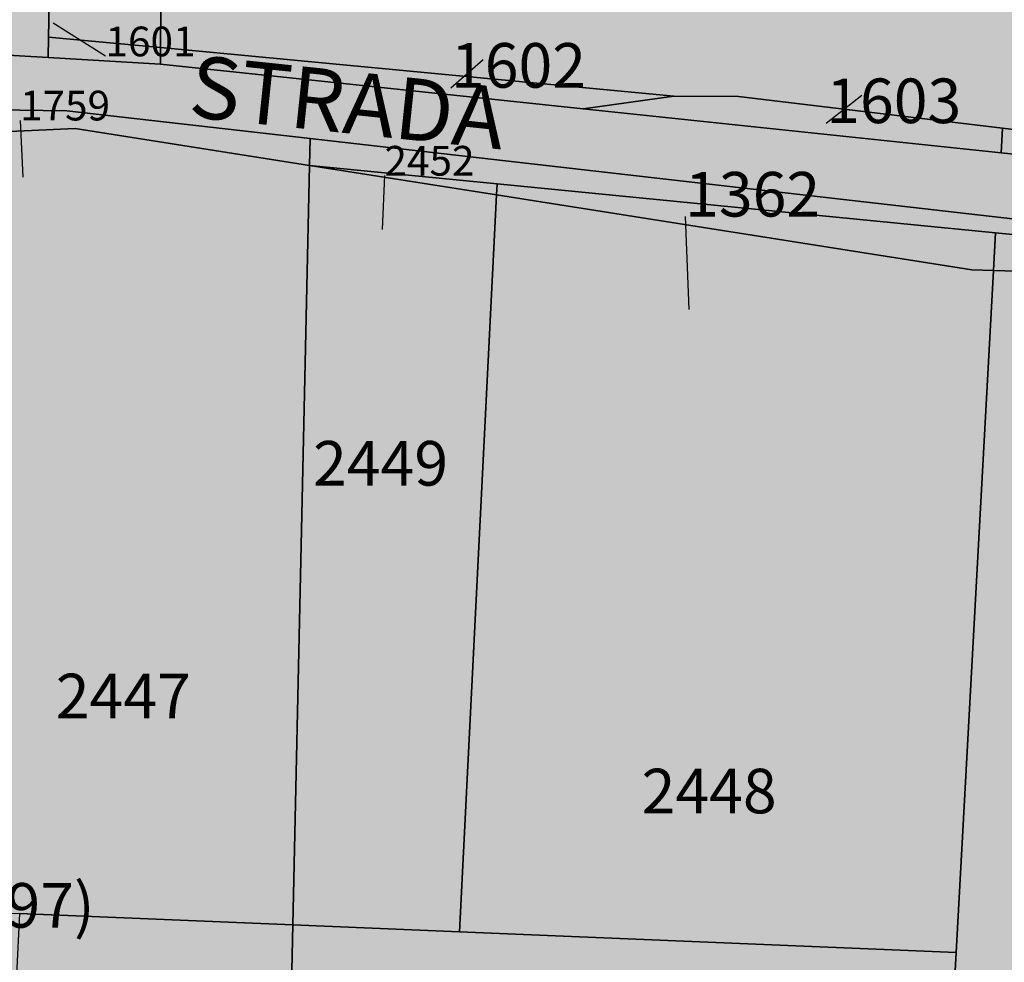
# Model space of a CAD drawing. Extents: x 1538956 to 1571595, y 5042519 to 5072519.
# Drawn here: x 1555359 to 1555438, y 5056450 to 5056526 of the extents above; entities that cross this region are included whole.
import ezdxf

# ---------------------------------------------------------------- set-up
doc = ezdxf.new("R2010")
doc.units = 0
doc.header["$LTSCALE"] = 2
doc.header["$MEASUREMENT"] = 0
for name, pattern in [('CONTINUA', [0]), ('FRECCETTA', [1, -1]), ('NASCOSTA2', [4.7625, 3.175, -1.5875])]:
    doc.linetypes.add(name, pattern=pattern)
for name, color, linetype in [('base_cat_CENTROIDI', 9, 'CONTINUA'), ('base_cat_PARTICELLE', 92, 'CONTINUA'), ('base_cat_ret_foglio', 71, 'Continuous'), ('base_cat_STRADE', 92, 'CONTINUA'), ('base_cat_TESTI', 9, 'CONTINUA'), ('conica', 8, 'Continuous')]:
    doc.layers.add(name, color=color, linetype=linetype)

msp = doc.modelspace()

# ---------------------------------------------------------------- hatches: boundary and pattern name
at = {"layer": 'base_cat_ret_foglio'}
msp.add_hatch(color=256, dxfattribs=at).paths.add_polyline_path([(1556214.617, 5056684.431), (1556214.513, 5056709.22), (1556214.494, 5056713.759), (1556214.484, 5056715.947), (1556214.468, 5056719.763), (1556214.451, 5056723.96), (1556214.417, 5056731.915), (1556214.354, 5056746.855), (1556169.364, 5056746.947), (1556151.094, 5056746.985), (1556144.338, 5056746.999), (1556128.218, 5056747.032), (1556125.91, 5056747.037), (1556112.006, 5056747.066), (1556098.026, 5056747.094), (1556085.556, 5056747.12), (1556044.275, 5056747.205), (1556040.689, 5056747.212), (1556030.826, 5056747.233), (1556028.768, 5056747.237), (1556018.237, 5056747.259), (1556014.004, 5056747.267), (1556007.888, 5056747.28), (1556005.704, 5056747.285), (1556002.247, 5056747.292), (1555898.916, 5056747.505), (1555911.705, 5056788.306), (1555790.235, 5056818.626), (1555770.86, 5056747.768), (1555764.605, 5056725.931), (1555675.798, 5056747.964), (1555618.652, 5056748.082), (1555603.016, 5056748.114), (1555536.049, 5056748.252), (1555526.264, 5056748.272), (1555526.48, 5056743.178), (1555503.193, 5056748.32), (1555502.842, 5056748.321), (1555460.044, 5056752.508), (1555446.332, 5056759.278), (1555409.747, 5056770.076), (1555406.727, 5056770.067), (1555400.283, 5056748.532), (1555365.68, 5056748.603), (1555350.315, 5056748.635), (1555342.967, 5056748.65), (1555338.868, 5056748.658), (1555334.702, 5056748.539), (1555330.185, 5056726.165), (1555323.129, 5056705.674), (1555289.108, 5056606.169), (1555253.345, 5056535.377), (1555228.175, 5056453.801), (1555212.238, 5056399.824), (1555199.555, 5056345.12), (1555186.352, 5056277.096), (1555165.288, 5056184.97), (1555152.1, 5056131.266), (1555135.574, 5056059.506), (1555113.333, 5055977.881), (1555101.215, 5055911.841), (1555103.457, 5055847.348), (1555107.444, 5055808.698), (1555109.848, 5055784.01), (1555109.978, 5055759.882), (1555109.953, 5055741.256), (1555108.245, 5055725.905), (1555105.115, 5055703.305), (1555109.968, 5055703.522), (1555112.282, 5055703.459), (1555110.211, 5055695.104), (1555107.915, 5055685.836), (1555112.181, 5055693.916), (1555115.137, 5055699.515), (1555117.657, 5055697.753), (1555138.905, 5055699.673), (1555192.313, 5055703.165), (1555258.637, 5055703.041), (1555347.377, 5055702.876), (1555359.958, 5055702.852), (1555361.645, 5055702.849), (1555363.381, 5055702.846), (1555375.34, 5055702.823), (1555397.627, 5055702.782), (1555398.399, 5055688.444), (1555429.218, 5055689.219), (1555428.42, 5055701.452), (1555465.149, 5055699.866), (1555468.028, 5055699.742), (1555467.874, 5055701.057), (1555573.477, 5055700.242), (1555630.152, 5055699.805), (1555638.281, 5055699.743), (1555652.111, 5055699.636), (1555661.103, 5055699.566), (1555663.513, 5055699.548), (1555708.481, 5055699.201), (1555723.964, 5055699.082), (1555724.112, 5055698.315), (1555727.908, 5055699.051), (1555764.255, 5055698.771), (1555792.369, 5055583.033), (1555818.621, 5055587.837), (1555828.628, 5055596.341), (1555849.778, 5055620.118), (1555856.145, 5055625.586), (1555864.715, 5055632.054), (1555866.353, 5055633.471), (1555876.279, 5055637.864), (1555901.131, 5055647.866), (1555912.043, 5055656.593), (1555917.998, 5055661.785), (1555922.645, 5055666.197), (1555929.17, 5055671.44), (1555933.075, 5055674.579), (1555957.022, 5055697.236), (1555957.934, 5055697.228), (1555963.745, 5055697.175), (1556027.414, 5055696.589), (1556171.037, 5055695.268), (1556196.591, 5055695.032), (1556210.201, 5055694.906), (1556210.775, 5055758.468), (1556211.209, 5055806.433), (1556211.298, 5055816.269), (1556211.407, 5055828.338), (1556215.527, 5055819.248), (1556237.152, 5055827.116), (1556236.043, 5055853.301), (1556235.312, 5055856.269), (1556233.76, 5055859.967), (1556232.126, 5055862.585), (1556229.931, 5055865.69), (1556228.207, 5055867.075), (1556226.54, 5055867.915), (1556223.783, 5055868.568), (1556209.488, 5055864.615), (1556210.528, 5055883.336), (1556212.019, 5055911.58), (1556213.245, 5055932.245), (1556213.324, 5055957.307), (1556213.419, 5055987.384), (1556213.406, 5056044.541), (1556213.399, 5056072.797), (1556213.383, 5056086.32), (1556213.364, 5056101.953), (1556213.337, 5056124.477), (1556213.33, 5056129.923), (1556213.324, 5056135.065), (1556213.287, 5056165.709), (1556213.272, 5056178.554), (1556213.264, 5056184.703), (1556213.259, 5056188.558), (1556213.245, 5056200.833), (1556213.222, 5056219.36), (1556206.268, 5056246.68), (1556168.039, 5056381.96), (1556161.337, 5056378.816), (1556148.616, 5056397.95), (1556139.012, 5056408.953), (1556143.295, 5056410.176), (1556137.412, 5056428.076), (1556123.488, 5056425.984), (1556118.879, 5056430.56), (1556113.355, 5056433.889), (1556092.697, 5056447.236), (1556101.199, 5056450.052), (1556133.175, 5056460.642), (1556142.307, 5056462.996), (1556164.613, 5056470.327), (1556178.688, 5056474.954), (1556181.196, 5056475.337), (1556188.251, 5056477.666), (1556215.453, 5056486.646), (1556215.432, 5056491.767), (1556215.376, 5056504.911), (1556215.322, 5056517.643), (1556215.248, 5056534.907), (1556215.219, 5056541.881), (1556215.101, 5056569.653), (1556215.087, 5056573.015), (1556215.04, 5056584.132), (1556215.007, 5056591.877), (1556214.94, 5056607.781), (1556214.933, 5056609.336), (1556214.777, 5056646.415), (1556214.747, 5056653.537), (1556214.625, 5056682.527)])

# ---------------------------------------------------------------- linework, layer by layer
at = {"layer": 'base_cat_PARTICELLE', "linetype": 'FRECCETTA'}
for p, q in [((1555365.809, 5056523.013), (1555361.583, 5056525.697)), ((1555393.703, 5056520.483), (1555396.3, 5056522.76)), ((1555424.002, 5056517.622), (1555426.883, 5056519.878)), ((1555358.91, 5056517.838), (1555359.148, 5056513.27)), ((1555388.336, 5056513.381), (1555388.162, 5056509.046)), ((1555412.608, 5056510.079), (1555412.917, 5056502.562))]:
    msp.add_line(p, q, dxfattribs=at)
at = {"layer": 'base_cat_PARTICELLE'}
msp.add_lwpolyline([(1555526.48, 5056743.178), (1555503.193, 5056748.32), (1555502.842, 5056748.321), (1555460.044, 5056752.508), (1555446.332, 5056759.278), (1555409.747, 5056770.076), (1555406.727, 5056770.067), (1555400.283, 5056748.532), (1555389.635, 5056705.919), (1555371.205, 5056632.157), (1555370.657, 5056569.477), (1555370.256, 5056523.716), (1555411.687, 5056519.794), (1555416.918, 5056519.776), (1555438.231, 5056517.223), (1555478.609, 5056512.387), (1555521.612, 5056504.923)], dxfattribs=at)
for points in [[(1555361.214, 5056524.572), (1555362.118, 5056569.882), (1555332.59, 5056571.28), (1555327.714, 5056525.716), (1555347.713, 5056523.687), (1555361.181, 5056522.911), (1555361.214, 5056524.572)], [(1555370.256, 5056523.716), (1555370.657, 5056569.477), (1555362.118, 5056569.882), (1555361.214, 5056524.572), (1555370.256, 5056523.716)], [(1555370.244, 5056522.389), (1555370.256, 5056523.716), (1555361.214, 5056524.572), (1555361.181, 5056522.911), (1555370.244, 5056522.389)], [(1555404.389, 5056518.779), (1555411.687, 5056519.794), (1555370.256, 5056523.716), (1555370.244, 5056522.389), (1555404.389, 5056518.779)], [(1555404.389, 5056518.779), (1555438.133, 5056515.211), (1555438.231, 5056517.223), (1555416.918, 5056519.776), (1555411.687, 5056519.794), (1555404.389, 5056518.779)], [(1555356.962, 5056518.704), (1555356.873, 5056516.904), (1555363.37, 5056517.18), (1555382.279, 5056514.2), (1555382.327, 5056516.381), (1555362.686, 5056518.624), (1555356.962, 5056518.704)], [(1555380.937, 5056452.892), (1555382.279, 5056514.2), (1555363.37, 5056517.18), (1555356.873, 5056516.904), (1555355.527, 5056489.733), (1555353.757, 5056454.022), (1555358.858, 5056453.81), (1555380.937, 5056452.892)], [(1555478.609, 5056512.387), (1555438.231, 5056517.223), (1555438.133, 5056515.211), (1555456.742, 5056513.244), (1555478.609, 5056512.387)], [(1555513.206, 5056498.072), (1555513.252, 5056500.263), (1555474.036, 5056509.407), (1555440.936, 5056509.687), (1555382.327, 5056516.381), (1555382.279, 5056514.2), (1555397.441, 5056512.713), (1555437.674, 5056508.767), (1555481.931, 5056504.426), (1555493.531, 5056502.674), (1555513.206, 5056498.072)], [(1555394.38, 5056452.333), (1555397.379, 5056511.821), (1555382.279, 5056514.2), (1555380.937, 5056452.892), (1555394.38, 5056452.333)], [(1555397.441, 5056512.713), (1555382.279, 5056514.2), (1555397.379, 5056511.821), (1555397.441, 5056512.713)], [(1555437.508, 5056505.724), (1555437.674, 5056508.767), (1555397.441, 5056512.713), (1555397.379, 5056511.821), (1555435.75, 5056505.776), (1555437.508, 5056505.724)], [(1555397.379, 5056511.821), (1555394.38, 5056452.333), (1555434.494, 5056450.666), (1555437.508, 5056505.724), (1555435.75, 5056505.776), (1555397.379, 5056511.821)], [(1555437.674, 5056508.767), (1555437.508, 5056505.724), (1555481.931, 5056504.426), (1555437.674, 5056508.767)], [(1555493.531, 5056502.674), (1555481.931, 5056504.426), (1555437.508, 5056505.724), (1555434.494, 5056450.666), (1555432.1, 5056406.93), (1555379.966, 5056408.534), (1555379.565, 5056390.182), (1555510.842, 5056385.884), (1555513.058, 5056491.068), (1555497.173, 5056493.859), (1555497.173, 5056499.709), (1555493.531, 5056502.674)], [(1555358.858, 5056453.81), (1555356.668, 5056409.252), (1555379.966, 5056408.534), (1555380.937, 5056452.892), (1555358.858, 5056453.81)], [(1555434.494, 5056450.666), (1555394.38, 5056452.333), (1555380.937, 5056452.892), (1555379.966, 5056408.534), (1555432.1, 5056406.93), (1555434.494, 5056450.666)]]:
    msp.add_lwpolyline(points, close=True, dxfattribs=at)
at = {"layer": 'base_cat_STRADE'}
msp.add_lwpolyline([(1555521.605, 5056502.784), (1555478.609, 5056512.387), (1555456.742, 5056513.244), (1555438.133, 5056515.211), (1555404.389, 5056518.779), (1555370.244, 5056522.389), (1555361.181, 5056522.911), (1555347.713, 5056523.687), (1555327.454, 5056523.289), (1555253.75, 5056521.84), (1555251.266, 5056516.225), (1555253.006, 5056516.305), (1555256.573, 5056516.468), (1555299.169, 5056517.009), (1555335.269, 5056517.468), (1555356.962, 5056518.704), (1555362.686, 5056518.624), (1555382.327, 5056516.381), (1555440.936, 5056509.687), (1555474.036, 5056509.407), (1555513.252, 5056500.263), (1555552.159, 5056491.191)], dxfattribs=at)
at = {"layer": 'conica', "linetype": 'NASCOSTA2', "flags": 128}
for points in [[(1554948.595, 5062668.087), (1557791.05, 5061941.885, -1), (1555285.518, 5052134.888), (1552443.063, 5052861.09, -1.000001)], [(1554938.693, 5062629.332), (1557781.148, 5061903.13, -1), (1555295.419, 5052173.643), (1552452.964, 5052899.845, -1)], [(1554928.792, 5062590.577), (1557771.247, 5061864.374, -1), (1555305.321, 5052212.398), (1552462.866, 5052938.6, -1)], [(1554918.89, 5062551.821), (1557761.346, 5061825.619, -1), (1555315.222, 5052251.153), (1552472.767, 5052977.355, -1)], [(1554908.989, 5062513.066), (1557751.444, 5061786.864, -1), (1555325.123, 5052289.908), (1552482.668, 5053016.11, -1.000001)], [(1554899.088, 5062474.311), (1557741.543, 5061748.109, -1.000001), (1555335.025, 5052328.663), (1552492.57, 5053054.866, -1.000001)], [(1554889.186, 5062435.556), (1557731.642, 5061709.354, -1.000001), (1555344.926, 5052367.419), (1552502.471, 5053093.621, -1.000001)], [(1554879.285, 5062396.801), (1557721.74, 5061670.599, -1), (1555354.827, 5052406.174), (1552512.372, 5053132.376, -1.000001)], [(1554869.384, 5062358.046), (1557711.839, 5061631.843, -1), (1555364.729, 5052444.929), (1552522.274, 5053171.131, -1.000001)], [(1554859.482, 5062319.29), (1557701.938, 5061593.088, -1), (1555374.63, 5052483.684), (1552532.175, 5053209.886, -1)], [(1554849.581, 5062280.535), (1557692.036, 5061554.333, -1), (1555384.531, 5052522.439), (1552542.076, 5053248.641, -1.000001)], [(1554839.68, 5062241.78), (1557682.135, 5061515.578, -1), (1555394.433, 5052561.195), (1552551.978, 5053287.397, -1.000001)], [(1554829.778, 5062203.025), (1557672.234, 5061476.823, -1), (1555404.334, 5052599.95), (1552561.879, 5053326.152, -1)], [(1554819.877, 5062164.27), (1557662.332, 5061438.068, -1), (1555414.235, 5052638.705), (1552571.78, 5053364.907, -1.000001)], [(1554809.976, 5062125.515), (1557652.431, 5061399.312, -1), (1555424.137, 5052677.46), (1552581.681, 5053403.662, -1.000001)], [(1554800.074, 5062086.759), (1557642.53, 5061360.557, -1.000001), (1555434.038, 5052716.215), (1552591.583, 5053442.417, -1)]]:
    msp.add_lwpolyline(points, format="xyb", close=True, dxfattribs=at)

# ---------------------------------------------------------------- texts
at = {"layer": 'base_cat_CENTROIDI'}
msp.add_text('(4597)', height=3.6, dxfattribs=at).set_placement((1555350.704, 5056452.667))
at = {"layer": 'base_cat_PARTICELLE', "color": 9}
for s, height, p in [('1601', 2.4, (1555365.809, 5056523.013)), ('1602', 3.6, (1555393.703, 5056520.483)), ('1603', 3.6, (1555424.002, 5056517.622)), ('1759', 2.4, (1555358.91, 5056517.838)), ('2452', 2.4, (1555388.336, 5056513.381)), ('1362', 3.6, (1555412.608, 5056510.079)), ('2449', 3.6, (1555382.569, 5056488.358)), ('2447', 3.6, (1555361.798, 5056469.569)), ('2448', 3.6, (1555409.098, 5056461.897))]:
    msp.add_text(s, height=height, dxfattribs=at).set_placement(p)
at = {"layer": 'base_cat_TESTI'}
msp.add_text('STRADA', height=5, rotation=353.999, dxfattribs=at).set_placement((1555372.426, 5056518.155))

doc.saveas('drawing.dxf')
